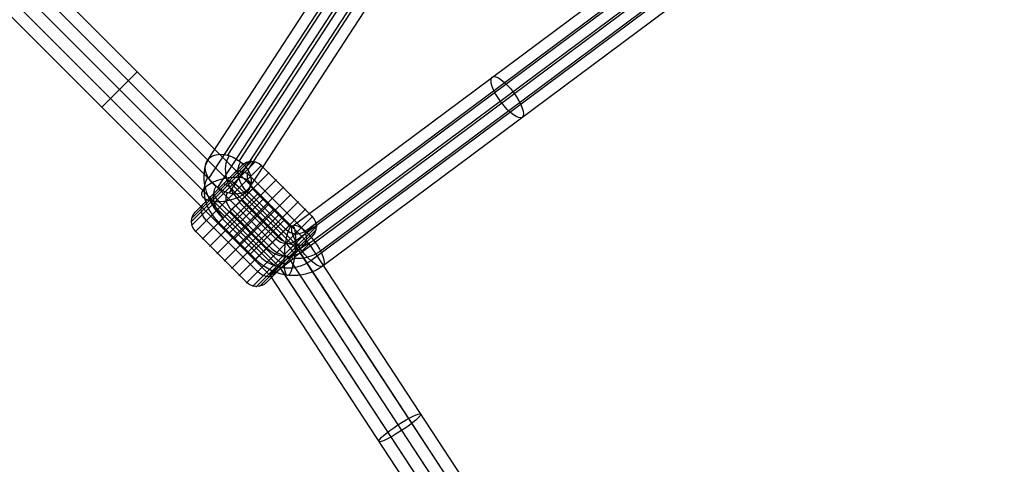
# Model space of a CAD drawing. Extents: x 60 to 576, y 148 to 698.
# Drawn here: x 259 to 273, y 365 to 372 of the extents above; entities that cross this region are included whole.
import ezdxf

# ---------------------------------------------------------------- set-up
doc = ezdxf.new("R2010")
doc.units = 0
doc.header["$MEASUREMENT"] = 0
doc.linetypes.add('AI-Linetype-0', pattern=[0.06, 0.01, -0.01, 0.01, -0.01, 0.01, -0.01])
for name, color, linetype, lineweight in [('HAGS - EN1176 Falling Space', 7, 'Continuous', 0), ('HAGS-R-Black', 7, 'Continuous', 0), ('HAGS-R-Green', 7, 'Continuous', 0), ('HAGS-ST-Alu', 7, 'Continuous', 0)]:
    doc.layers.add(name, color=color, linetype=linetype, lineweight=lineweight)

msp = doc.modelspace()

# ---------------------------------------------------------------- linework, layer by layer
at = {"layer": 'HAGS - EN1176 Falling Space', "color": 30, "linetype": 'AI-Linetype-0', "lineweight": 25, "true_color": 0xff7f00}
msp.add_open_spline([(473.403, 353.045), (510.934, 360.781), (535.087, 397.477), (527.352, 435.007), (521.758, 462.147), (500.552, 483.356), (473.414, 488.954), (473.414, 488.954), (402.425, 503.597), (402.425, 503.597), (402.425, 503.597), (395.117, 505.495), (395.117, 505.495), (395.117, 505.495), (391.914, 507.595), (391.914, 507.595), (391.914, 507.595), (384.095, 515.414), (384.095, 515.414), (384.095, 515.414), (381.974, 518.649), (381.974, 518.649), (381.974, 518.649), (380.103, 525.817), (380.103, 525.817), (380.103, 525.817), (365.456, 596.899), (365.456, 596.899), (357.723, 634.431), (321.029, 658.586), (283.498, 650.853), (256.352, 645.26), (235.139, 624.047), (229.544, 596.902), (229.544, 596.902), (214.885, 525.771), (214.885, 525.771), (214.885, 525.771), (213.031, 518.653), (213.031, 518.653), (213.031, 518.653), (210.901, 515.405), (210.901, 515.405), (210.901, 515.405), (203.095, 507.591), (203.095, 507.591), (203.095, 507.591), (199.868, 505.478), (199.868, 505.478), (199.868, 505.478), (192.787, 503.63), (192.787, 503.63), (192.787, 503.63), (121.596, 488.956), (121.596, 488.956), (84.066, 481.22), (59.913, 444.524), (67.649, 406.993), (73.244, 379.849), (94.456, 358.638), (121.6, 353.045), (121.6, 353.045), (192.714, 338.39), (192.714, 338.39), (192.714, 338.39), (199.852, 336.527), (199.852, 336.527), (199.852, 336.527), (203.087, 334.406), (203.087, 334.406), (203.087, 334.406), (210.906, 326.587), (210.906, 326.587), (210.906, 326.587), (213.055, 323.308), (213.055, 323.308), (213.055, 323.308), (214.865, 316.424), (214.865, 316.424), (214.865, 316.424), (229.541, 245.117), (229.541, 245.117), (237.266, 207.584), (273.955, 183.42), (311.488, 191.145), (338.635, 196.733), (359.853, 217.941), (365.453, 245.086), (365.453, 245.086), (380.101, 316.09), (380.101, 316.09), (380.101, 316.09), (381.954, 323.225), (381.954, 323.225), (381.954, 323.225), (384.353, 326.845), (384.353, 326.845), (384.353, 326.845), (391.916, 334.409), (391.916, 334.409), (391.916, 334.409), (395.146, 336.526), (395.146, 336.526), (395.146, 336.526), (402.227, 338.375), (402.227, 338.375), (402.227, 338.375), (473.403, 353.045), (473.403, 353.045)], degree=3, knots=[0, 0, 0, 0, 1, 1, 1, 2, 2, 2, 3, 3, 3, 4, 4, 4, 5, 5, 5, 6, 6, 6, 7, 7, 7, 8, 8, 8, 9, 9, 9, 10, 10, 10, 11, 11, 11, 12, 12, 12, 13, 13, 13, 14, 14, 14, 15, 15, 15, 16, 16, 16, 17, 17, 17, 18, 18, 18, 19, 19, 19, 20, 20, 20, 21, 21, 21, 22, 22, 22, 23, 23, 23, 24, 24, 24, 25, 25, 25, 26, 26, 26, 27, 27, 27, 28, 28, 28, 29, 29, 29, 30, 30, 30, 31, 31, 31, 32, 32, 32, 33, 33, 33, 34, 34, 34, 35, 35, 35, 36, 36, 36, 36], dxfattribs=at)
at = {"layer": 'HAGS-R-Black', "color": 250, "lineweight": 25, "true_color": 0x333333}
for p, q in [((245.143, 386.321), (262.82, 368.644)), ((245.143, 386.321), (262.82, 368.644)), ((245.011, 386.193), (262.693, 368.512)), ((244.892, 386.052), (262.552, 368.393)), ((245.042, 386.162), (262.662, 368.543)), ((244.778, 385.906), (262.406, 368.278)), ((244.928, 386.016), (262.516, 368.428)), ((244.677, 385.747), (262.247, 368.177)), ((244.677, 385.747), (262.247, 368.177)), ((244.809, 385.875), (262.375, 368.309)), ((260.299, 371.165), (259.779, 370.645)), ((262.665, 368.545), (274.128, 351.06)), ((262.679, 368.555), (262.679, 368.555)), ((262.679, 368.555), (262.679, 368.555)), ((262.679, 368.555), (262.679, 368.555)), ((262.821, 368.644), (274.332, 351.084)), ((262.821, 368.644), (274.332, 351.084)), ((262.52, 368.432), (273.957, 350.985)), ((262.548, 368.389), (274.048, 350.846)), ((262.689, 368.509), (274.206, 350.939)), ((262.378, 368.312), (273.798, 350.892)), ((262.389, 368.265), (262.389, 368.265)), ((262.389, 368.265), (262.389, 368.265)), ((262.389, 368.265), (262.389, 368.265)), ((262.402, 368.276), (273.877, 350.771)), ((262.247, 368.177), (273.673, 350.747)), ((262.247, 368.177), (273.673, 350.747))]:
    msp.add_line(p, q, dxfattribs=at)
msp.add_ellipse((264.155, 365.937), major_axis=(0.308, 0.202), ratio=0.135487, dxfattribs=at)
for points in [[(262.389, 368.265), (262.526, 368.367), (262.702, 368.514), (262.782, 368.594), (262.862, 368.674), (262.816, 368.657), (262.679, 368.555)], [(262.389, 368.265), (262.526, 368.367), (262.702, 368.514), (262.782, 368.594), (262.862, 368.674), (262.816, 368.657), (262.679, 368.555)], [(262.389, 368.265), (262.526, 368.367), (262.702, 368.514), (262.782, 368.594), (262.862, 368.674), (262.816, 368.657), (262.679, 368.555)], [(262.389, 368.265), (262.526, 368.367), (262.702, 368.514), (262.782, 368.594), (262.862, 368.674), (262.816, 368.657), (262.679, 368.555)], [(262.389, 368.265), (262.526, 368.367), (262.702, 368.514), (262.782, 368.594), (262.862, 368.674), (262.816, 368.657), (262.679, 368.555)], [(262.679, 368.555), (262.542, 368.454), (262.366, 368.307), (262.286, 368.227), (262.206, 368.147), (262.252, 368.164), (262.389, 368.265)], [(262.679, 368.555), (262.542, 368.454), (262.366, 368.307), (262.286, 368.227), (262.206, 368.147), (262.252, 368.164), (262.389, 368.265)], [(262.679, 368.555), (262.542, 368.454), (262.366, 368.307), (262.286, 368.227), (262.206, 368.147), (262.252, 368.164), (262.389, 368.265)], [(262.679, 368.555), (262.542, 368.454), (262.366, 368.307), (262.286, 368.227), (262.206, 368.147), (262.252, 368.164), (262.389, 368.265)], [(262.679, 368.555), (262.542, 368.454), (262.366, 368.307), (262.286, 368.227), (262.206, 368.147), (262.252, 368.164), (262.389, 368.265)]]:
    msp.add_open_spline(points, degree=3, knots=[0, 0, 0, 0, 1, 1, 1, 2, 2, 2, 2], dxfattribs=at)
at = {"layer": 'HAGS-R-Green', "color": 82, "lineweight": 25, "true_color": 0x33cc00}
for p, q in [((273.897, 389.141), (261.337, 369.879)), ((273.897, 389.141), (261.337, 369.879)), ((274.184, 389.203), (261.624, 369.941)), ((274.354, 389.122), (261.794, 369.86)), ((274.481, 388.987), (261.922, 369.725)), ((273.907, 388.863), (261.347, 369.601)), ((274.034, 388.728), (261.475, 369.466)), ((274.205, 388.647), (261.645, 369.385)), ((274.492, 388.709), (261.932, 369.447)), ((274.492, 388.709), (261.932, 369.447)), ((262.583, 368.902), (283.083, 384.178)), ((262.583, 368.902), (283.083, 384.178)), ((262.766, 368.828), (283.267, 384.104)), ((262.623, 368.685), (283.124, 383.962)), ((262.889, 368.693), (283.389, 383.969)), ((262.724, 368.529), (283.225, 383.805)), ((262.989, 368.536), (283.49, 383.813)), ((262.847, 368.394), (283.348, 383.67)), ((263.03, 368.319), (283.531, 383.596)), ((263.03, 368.319), (283.531, 383.596)), ((261.688, 369.92), (261.688, 369.92)), ((261.688, 369.92), (261.688, 369.92)), ((261.688, 369.92), (261.688, 369.92)), ((262.004, 369.461), (261.483, 368.941)), ((262.004, 369.461), (261.483, 368.941)), ((262.004, 369.461), (261.483, 368.941)), ((261.561, 368.863), (262.081, 369.384)), ((261.938, 369.395), (262.478, 368.855)), ((261.99, 369.447), (262.53, 368.907)), ((261.99, 369.447), (262.53, 368.907)), ((261.638, 368.786), (262.158, 369.306)), ((261.796, 369.253), (262.336, 368.713)), ((261.826, 369.283), (262.366, 368.743)), ((261.836, 369.293), (261.836, 369.293)), ((261.836, 369.293), (261.836, 369.293)), ((261.836, 369.293), (261.836, 369.293)), ((261.661, 369.118), (262.201, 368.578)), ((261.691, 369.148), (262.232, 368.608)), ((261.715, 368.709), (262.235, 369.229)), ((261.792, 368.632), (262.312, 369.152)), ((261.497, 368.954), (262.037, 368.414)), ((261.497, 368.954), (262.037, 368.414)), ((261.549, 369.006), (262.089, 368.466)), ((261.869, 368.555), (262.389, 369.075)), ((261.946, 368.478), (262.467, 368.998)), ((262.544, 368.921), (262.024, 368.4)), ((262.544, 368.921), (262.024, 368.4)), ((262.544, 368.921), (262.024, 368.4)), ((262.376, 368.752), (262.376, 368.752)), ((262.376, 368.752), (262.376, 368.752)), ((262.376, 368.752), (262.376, 368.752)), ((262.88, 368.705), (262.88, 368.705)), ((262.88, 368.705), (262.88, 368.705)), ((262.88, 368.705), (262.88, 368.705))]:
    msp.add_line(p, q, dxfattribs=at)
for centre, major_axis, ratio in [((265.735, 370.793), (-0.22, 0.295), 0.313308), ((261.635, 369.663), (-0.308, 0.201), 0.686779), ((261.635, 369.663), (-0.308, 0.201), 0.686779), ((261.635, 369.663), (-0.308, 0.201), 0.686779), ((261.635, 369.663), (-0.308, 0.201), 0.686779), ((261.635, 369.663), (-0.308, 0.201), 0.686779), ((261.605, 369.439), (0.358, 0.084), 0.452887), ((261.605, 369.439), (0.358, 0.084), 0.452887), ((262.541, 368.538), (0.035, 0.366), 0.207747), ((262.541, 368.538), (0.035, 0.366), 0.207747), ((262.806, 368.611), (-0.22, 0.295), 0.313308), ((262.806, 368.611), (-0.22, 0.295), 0.313308), ((262.806, 368.611), (-0.22, 0.295), 0.313308), ((262.806, 368.611), (-0.22, 0.295), 0.313308), ((262.806, 368.611), (-0.22, 0.295), 0.313308)]:
    msp.add_ellipse(centre, major_axis=major_axis, ratio=ratio, dxfattribs=at)
for points in [[(261.349, 369.892), (261.197, 369.658), (261.285, 369.285), (261.556, 369.014)], [(261.349, 369.892), (261.197, 369.658), (261.285, 369.285), (261.556, 369.014)], [(261.648, 369.934), (261.532, 369.756), (261.599, 369.471), (261.806, 369.263)], [(261.815, 369.844), (261.735, 369.721), (261.781, 369.524), (261.924, 369.381)], [(261.934, 369.705), (261.889, 369.637), (261.915, 369.529), (261.994, 369.451)], [(261.336, 369.621), (261.219, 369.443), (261.286, 369.158), (261.494, 368.951)], [(261.454, 369.482), (261.374, 369.359), (261.42, 369.163), (261.563, 369.02)], [(261.621, 369.392), (261.577, 369.324), (261.602, 369.216), (261.681, 369.138)], [(261.92, 369.434), (261.912, 369.422), (261.916, 369.402), (261.931, 369.388)], [(261.92, 369.434), (261.912, 369.422), (261.916, 369.402), (261.931, 369.388)], [(262.478, 368.855), (262.558, 368.776), (262.68, 368.764), (262.766, 368.828)], [(262.53, 368.907), (262.545, 368.893), (262.567, 368.891), (262.583, 368.902)], [(262.53, 368.907), (262.545, 368.893), (262.567, 368.891), (262.583, 368.902)], [(262.336, 368.713), (262.415, 368.633), (262.538, 368.622), (262.623, 368.685)], [(262.366, 368.743), (262.51, 368.598), (262.733, 368.577), (262.889, 368.693)], [(262.201, 368.578), (262.346, 368.434), (262.569, 368.413), (262.724, 368.529)], [(262.232, 368.608), (262.441, 368.399), (262.764, 368.368), (262.989, 368.536)], [(262.037, 368.414), (262.311, 368.14), (262.735, 368.099), (263.03, 368.319)], [(262.037, 368.414), (262.311, 368.14), (262.735, 368.099), (263.03, 368.319)], [(262.089, 368.466), (262.298, 368.257), (262.622, 368.226), (262.847, 368.394)]]:
    msp.add_open_spline(points, degree=3, dxfattribs=at)
for points in [[(262.004, 369.461), (262.004, 369.461), (261.483, 368.941), (261.483, 368.941), (261.483, 368.941), (262.004, 369.461), (262.004, 369.461)], [(262.004, 369.461), (262.004, 369.461), (261.483, 368.941), (261.483, 368.941), (261.483, 368.941), (262.004, 369.461), (262.004, 369.461)], [(262.544, 368.921), (262.544, 368.921), (262.024, 368.4), (262.024, 368.4), (262.024, 368.4), (262.544, 368.921), (262.544, 368.921)], [(262.544, 368.921), (262.544, 368.921), (262.024, 368.4), (262.024, 368.4), (262.024, 368.4), (262.544, 368.921), (262.544, 368.921)]]:
    msp.add_open_spline(points, degree=3, knots=[0, 0, 0, 0, 1, 1, 1, 2, 2, 2, 2], dxfattribs=at)
at = {"layer": 'HAGS-ST-Alu', "color": 251, "lineweight": 25, "true_color": 0x5b5b5b}
for p, q in [((261.087, 368.959), (261.985, 369.857)), ((261.087, 368.959), (261.985, 369.857)), ((261.094, 368.907), (262.038, 369.85)), ((261.094, 369.012), (261.932, 369.85)), ((261.094, 368.907), (262.038, 369.85)), ((261.094, 369.012), (261.932, 369.85)), ((261.147, 369.104), (261.84, 369.797)), ((261.147, 368.815), (262.129, 369.797)), ((261.147, 369.104), (261.84, 369.797)), ((261.147, 368.815), (262.129, 369.797)), ((261.147, 368.815), (262.129, 369.797)), ((261.147, 369.104), (261.84, 369.797)), ((261.147, 368.815), (262.129, 369.797)), ((261.147, 369.104), (261.84, 369.797)), ((261.147, 368.815), (262.129, 369.797)), ((261.147, 368.815), (262.129, 369.797)), ((261.254, 368.708), (262.237, 369.69)), ((261.254, 368.708), (262.237, 369.69)), ((261.834, 369.791), (261.834, 369.791)), ((261.834, 369.791), (261.834, 369.791)), ((261.834, 369.791), (261.834, 369.791)), ((261.834, 369.791), (261.834, 369.791)), ((262.871, 369.037), (262.12, 369.788)), ((262.12, 369.788), (262.12, 369.788)), ((262.12, 369.788), (262.12, 369.788)), ((262.871, 369.037), (262.12, 369.788)), ((262.12, 369.788), (262.12, 369.788)), ((262.871, 369.037), (262.12, 369.788)), ((262.12, 369.788), (262.12, 369.788)), ((262.12, 369.788), (262.12, 369.788)), ((262.871, 369.037), (262.12, 369.788)), ((262.12, 369.788), (262.12, 369.788)), ((261.361, 368.6), (262.344, 369.583)), ((261.361, 368.6), (262.344, 369.583)), ((262.712, 368.878), (261.961, 369.629)), ((262.712, 368.878), (261.961, 369.629)), ((261.469, 368.493), (262.451, 369.475)), ((261.469, 368.493), (262.451, 369.475)), ((262.483, 368.649), (261.732, 369.4)), ((262.483, 368.649), (261.732, 369.4)), ((262.549, 368.714), (261.797, 369.466)), ((262.549, 368.714), (261.797, 369.466)), ((261.576, 368.386), (262.558, 369.368)), ((261.576, 368.386), (262.558, 369.368)), ((261.683, 368.278), (262.666, 369.261)), ((261.683, 368.278), (262.666, 369.261)), ((262.23, 368.395), (261.478, 369.147)), ((262.23, 368.395), (261.478, 369.147)), ((262.295, 368.461), (261.544, 369.212)), ((262.295, 368.461), (261.544, 369.212)), ((261.791, 368.171), (262.773, 369.153)), ((261.791, 368.171), (262.773, 369.153)), ((262.067, 368.232), (261.315, 368.984)), ((262.067, 368.232), (261.315, 368.984)), ((261.898, 368.064), (262.88, 369.046)), ((261.898, 368.064), (262.88, 369.046)), ((261.898, 368.064), (262.88, 369.046)), ((261.898, 368.064), (262.88, 369.046)), ((261.898, 368.064), (262.88, 369.046)), ((261.898, 368.064), (262.88, 369.046)), ((261.99, 368.011), (262.933, 368.955)), ((261.99, 368.011), (262.933, 368.955)), ((262.871, 369.037), (262.871, 369.037)), ((262.871, 369.037), (262.871, 369.037)), ((262.871, 369.037), (262.871, 369.037)), ((262.871, 369.037), (262.871, 369.037)), ((262.871, 369.037), (262.871, 369.037)), ((262.871, 369.037), (262.871, 369.037)), ((261.907, 368.073), (261.156, 368.824)), ((261.907, 368.073), (261.156, 368.824)), ((261.907, 368.073), (261.156, 368.824)), ((261.907, 368.073), (261.156, 368.824)), ((262.042, 368.004), (262.94, 368.902)), ((262.042, 368.004), (262.94, 368.902)), ((262.095, 368.011), (262.933, 368.849)), ((262.095, 368.011), (262.933, 368.849)), ((262.187, 368.064), (262.88, 368.757)), ((262.187, 368.064), (262.88, 368.757)), ((262.187, 368.064), (262.88, 368.757)), ((262.187, 368.064), (262.88, 368.757)), ((262.874, 368.751), (262.874, 368.751)), ((262.874, 368.751), (262.874, 368.751)), ((262.874, 368.751), (262.874, 368.751)), ((262.874, 368.751), (262.874, 368.751))]:
    msp.add_line(p, q, dxfattribs=at)
for points in [[(262.12, 369.788), (262.04, 369.868), (261.912, 369.869), (261.834, 369.791)], [(262.12, 369.788), (262.04, 369.868), (261.912, 369.869), (261.834, 369.791)], [(262.12, 369.788), (262.04, 369.868), (261.912, 369.869), (261.834, 369.791)], [(262.12, 369.788), (262.04, 369.868), (261.912, 369.869), (261.834, 369.791)], [(261.961, 369.629), (261.881, 369.709), (261.774, 369.731), (261.721, 369.678)], [(261.961, 369.629), (261.881, 369.709), (261.774, 369.731), (261.721, 369.678)], [(261.732, 369.4), (261.652, 369.48), (261.575, 369.532), (261.56, 369.517)], [(261.732, 369.4), (261.652, 369.48), (261.575, 369.532), (261.56, 369.517)], [(261.797, 369.466), (261.718, 369.545), (261.632, 369.589), (261.606, 369.563)], [(261.797, 369.466), (261.718, 369.545), (261.632, 369.589), (261.606, 369.563)], [(261.544, 369.212), (261.464, 369.292), (261.412, 369.369), (261.427, 369.384)], [(261.544, 369.212), (261.464, 369.292), (261.412, 369.369), (261.427, 369.384)], [(261.478, 369.147), (261.399, 369.226), (261.355, 369.312), (261.381, 369.338)], [(261.478, 369.147), (261.399, 369.226), (261.355, 369.312), (261.381, 369.338)], [(261.156, 368.824), (261.076, 368.904), (261.075, 369.032), (261.153, 369.11)], [(261.156, 368.824), (261.076, 368.904), (261.075, 369.032), (261.153, 369.11)], [(261.156, 368.824), (261.076, 368.904), (261.075, 369.032), (261.153, 369.11)], [(261.156, 368.824), (261.076, 368.904), (261.075, 369.032), (261.153, 369.11)], [(261.315, 368.984), (261.236, 369.063), (261.213, 369.171), (261.266, 369.223)], [(261.315, 368.984), (261.236, 369.063), (261.213, 369.171), (261.266, 369.223)], [(262.874, 368.751), (262.952, 368.829), (262.951, 368.957), (262.871, 369.037)], [(262.874, 368.751), (262.952, 368.829), (262.951, 368.957), (262.871, 369.037)], [(262.874, 368.751), (262.952, 368.829), (262.951, 368.957), (262.871, 369.037)], [(262.874, 368.751), (262.952, 368.829), (262.951, 368.957), (262.871, 369.037)], [(262.761, 368.638), (262.814, 368.691), (262.792, 368.798), (262.712, 368.878)], [(262.761, 368.638), (262.814, 368.691), (262.792, 368.798), (262.712, 368.878)], [(262.646, 368.523), (262.672, 368.549), (262.629, 368.635), (262.549, 368.714)], [(262.646, 368.523), (262.672, 368.549), (262.629, 368.635), (262.549, 368.714)], [(262.6, 368.477), (262.615, 368.492), (262.563, 368.569), (262.483, 368.649)], [(262.6, 368.477), (262.615, 368.492), (262.563, 368.569), (262.483, 368.649)], [(262.421, 368.298), (262.395, 368.272), (262.31, 368.316), (262.23, 368.395)], [(262.421, 368.298), (262.395, 368.272), (262.31, 368.316), (262.23, 368.395)], [(262.467, 368.344), (262.452, 368.329), (262.375, 368.381), (262.295, 368.461)], [(262.467, 368.344), (262.452, 368.329), (262.375, 368.381), (262.295, 368.461)], [(262.306, 368.183), (262.254, 368.13), (262.146, 368.152), (262.067, 368.232)], [(262.306, 368.183), (262.254, 368.13), (262.146, 368.152), (262.067, 368.232)], [(262.193, 368.07), (262.115, 367.992), (261.987, 367.993), (261.907, 368.073)], [(262.193, 368.07), (262.115, 367.992), (261.987, 367.993), (261.907, 368.073)], [(262.193, 368.07), (262.115, 367.992), (261.987, 367.993), (261.907, 368.073)], [(262.193, 368.07), (262.115, 367.992), (261.987, 367.993), (261.907, 368.073)]]:
    msp.add_open_spline(points, degree=3, dxfattribs=at)
for points in [[(261.147, 369.104), (261.147, 369.104), (261.84, 369.797), (261.84, 369.797), (261.84, 369.797), (261.147, 369.104), (261.147, 369.104)], [(261.147, 369.104), (261.147, 369.104), (261.84, 369.797), (261.84, 369.797), (261.84, 369.797), (261.147, 369.104), (261.147, 369.104)], [(261.147, 368.815), (261.147, 368.815), (262.129, 369.797), (262.129, 369.797), (262.129, 369.797), (261.147, 368.815), (261.147, 368.815)], [(261.147, 368.815), (261.147, 368.815), (262.129, 369.797), (262.129, 369.797), (262.129, 369.797), (261.147, 368.815), (261.147, 368.815)], [(261.147, 369.104), (261.147, 369.104), (261.84, 369.797), (261.84, 369.797), (261.84, 369.797), (261.147, 369.104), (261.147, 369.104)], [(261.147, 369.104), (261.147, 369.104), (261.84, 369.797), (261.84, 369.797), (261.84, 369.797), (261.147, 369.104), (261.147, 369.104)], [(261.147, 368.815), (261.147, 368.815), (262.129, 369.797), (262.129, 369.797), (262.129, 369.797), (261.147, 368.815), (261.147, 368.815)], [(261.147, 368.815), (261.147, 368.815), (262.129, 369.797), (262.129, 369.797), (262.129, 369.797), (261.147, 368.815), (261.147, 368.815)], [(261.898, 368.064), (261.898, 368.064), (262.88, 369.046), (262.88, 369.046), (262.88, 369.046), (261.898, 368.064), (261.898, 368.064)], [(261.898, 368.064), (261.898, 368.064), (262.88, 369.046), (262.88, 369.046), (262.88, 369.046), (261.898, 368.064), (261.898, 368.064)], [(261.898, 368.064), (261.898, 368.064), (262.88, 369.046), (262.88, 369.046), (262.88, 369.046), (261.898, 368.064), (261.898, 368.064)], [(261.898, 368.064), (261.898, 368.064), (262.88, 369.046), (262.88, 369.046), (262.88, 369.046), (261.898, 368.064), (261.898, 368.064)], [(262.187, 368.064), (262.187, 368.064), (262.88, 368.757), (262.88, 368.757), (262.88, 368.757), (262.187, 368.064), (262.187, 368.064)], [(262.187, 368.064), (262.187, 368.064), (262.88, 368.757), (262.88, 368.757), (262.88, 368.757), (262.187, 368.064), (262.187, 368.064)], [(262.187, 368.064), (262.187, 368.064), (262.88, 368.757), (262.88, 368.757), (262.88, 368.757), (262.187, 368.064), (262.187, 368.064)], [(262.187, 368.064), (262.187, 368.064), (262.88, 368.757), (262.88, 368.757), (262.88, 368.757), (262.187, 368.064), (262.187, 368.064)]]:
    msp.add_open_spline(points, degree=3, knots=[0, 0, 0, 0, 1, 1, 1, 2, 2, 2, 2], dxfattribs=at)

doc.saveas('drawing.dxf')
